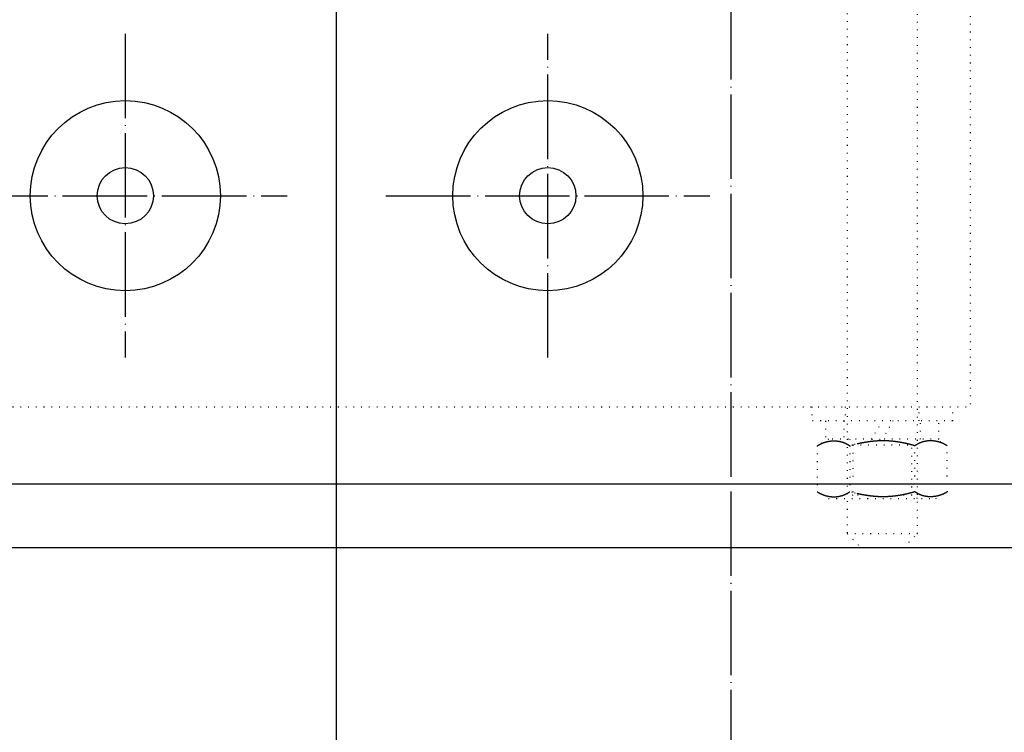
# Model space of a CAD drawing. Units: millimetres. Extents: x 0 to 37444, y 0 to 15844.
# Drawn here: x 8415 to 8555, y 13177 to 13278 of the extents above; entities that cross this region are included whole.
import ezdxf

# ---------------------------------------------------------------- set-up
doc = ezdxf.new("R2010")
doc.units = ezdxf.units.MM
for name, pattern in [('CENTER', [50.8, 31.75, -6.35, 6.35, -6.35]), ('DOT_CENTER', [14, 12, -1, 0, -1]), ('DOTTED', [1, 0, -1])]:
    doc.linetypes.add(name, pattern=pattern)
for name, color, linetype in [('2', 7, 'Continuous'), ('3', 7, 'Continuous'), ('5', 7, 'Continuous'), ('7', 7, 'Continuous')]:
    doc.layers.add(name, color=color, linetype=linetype)
doc.layers.add('CNTLINE', color=1, linetype='CENTER', lineweight=25)

msp = doc.modelspace()

# ---------------------------------------------------------------- linework, layer by layer
at = {"layer": '2', "color": 2, "linetype": 'DOTTED'}
for p, q in [((8532.648, 13401.144), (8532.648, 13205.144)), ((8542.648, 13205.144), (8542.648, 13401.144)), ((8550.148, 13383.144), (8550.148, 13223.144)), ((8370.148, 13223.144), (8550.148, 13223.144)), ((8527.648, 13223.144), (8527.648, 13221.144)), ((8532.398, 13223.144), (8532.398, 13221.144)), ((8542.898, 13221.144), (8542.898, 13223.144)), ((8547.648, 13221.144), (8547.648, 13223.144)), ((8547.648, 13221.144), (8527.648, 13221.144)), ((8529.598, 13221.144), (8529.598, 13218.544)), ((8532.198, 13221.144), (8532.198, 13218.544)), ((8537.145, 13220.273), (8537.648, 13221.144)), ((8539.149, 13221.144), (8538.652, 13220.283)), ((8543.098, 13218.544), (8543.098, 13221.144)), ((8545.698, 13218.544), (8545.698, 13221.144)), ((8536.644, 13219.405), (8537.145, 13220.273)), ((8538.652, 13220.283), (8538.151, 13219.415)), ((8530.023, 13218.544), (8528.41, 13217.613)), ((8536.147, 13218.544), (8529.598, 13218.544)), ((8529.772, 13218.197), (8529.811, 13218.206)), ((8529.811, 13218.206), (8529.85, 13218.215)), ((8529.85, 13218.215), (8529.889, 13218.224)), ((8529.889, 13218.224), (8529.929, 13218.232)), ((8529.929, 13218.232), (8529.968, 13218.24)), ((8529.968, 13218.24), (8530.008, 13218.247)), ((8530.008, 13218.247), (8530.047, 13218.255)), ((8530.047, 13218.255), (8530.087, 13218.261)), ((8530.087, 13218.261), (8530.127, 13218.268)), ((8530.127, 13218.268), (8530.166, 13218.274)), ((8530.166, 13218.274), (8530.206, 13218.279)), ((8530.206, 13218.279), (8530.246, 13218.285)), ((8530.246, 13218.285), (8530.286, 13218.29)), ((8530.286, 13218.29), (8530.326, 13218.294)), ((8530.326, 13218.294), (8530.366, 13218.299)), ((8530.366, 13218.299), (8530.406, 13218.302)), ((8530.406, 13218.302), (8530.446, 13218.306)), ((8530.446, 13218.306), (8530.486, 13218.309)), ((8530.486, 13218.309), (8530.526, 13218.312)), ((8530.526, 13218.312), (8530.566, 13218.314)), ((8530.566, 13218.314), (8530.606, 13218.316)), ((8530.606, 13218.316), (8530.646, 13218.317)), ((8530.646, 13218.317), (8530.687, 13218.319)), ((8530.687, 13218.319), (8530.727, 13218.319)), ((8530.727, 13218.319), (8530.767, 13218.32)), ((8530.767, 13218.32), (8530.807, 13218.32)), ((8530.807, 13218.32), (8530.847, 13218.319)), ((8530.847, 13218.319), (8530.888, 13218.319)), ((8530.888, 13218.319), (8530.928, 13218.317)), ((8530.928, 13218.317), (8530.968, 13218.316)), ((8530.968, 13218.316), (8531.008, 13218.314)), ((8531.008, 13218.314), (8531.048, 13218.312)), ((8531.048, 13218.312), (8531.088, 13218.309)), ((8531.088, 13218.309), (8531.128, 13218.306)), ((8531.128, 13218.306), (8531.168, 13218.302)), ((8531.168, 13218.302), (8531.208, 13218.298)), ((8531.208, 13218.298), (8531.248, 13218.294)), ((8531.248, 13218.294), (8531.288, 13218.289)), ((8531.288, 13218.289), (8531.328, 13218.284)), ((8531.328, 13218.284), (8531.368, 13218.278)), ((8531.368, 13218.278), (8531.408, 13218.272)), ((8531.408, 13218.272), (8531.448, 13218.266)), ((8531.448, 13218.266), (8531.488, 13218.259)), ((8531.488, 13218.259), (8531.527, 13218.252)), ((8531.527, 13218.252), (8531.567, 13218.244)), ((8531.567, 13218.244), (8531.606, 13218.236)), ((8531.606, 13218.236), (8531.646, 13218.228)), ((8531.646, 13218.228), (8531.685, 13218.219)), ((8531.685, 13218.219), (8531.725, 13218.21)), ((8531.725, 13218.21), (8531.764, 13218.2)), ((8531.764, 13218.2), (8531.803, 13218.19)), ((8532.991, 13218.544), (8533.46, 13217.732)), ((8535.88, 13218.199), (8535.844, 13218.194)), ((8535.917, 13218.204), (8535.88, 13218.199)), ((8535.953, 13218.208), (8535.917, 13218.204)), ((8535.989, 13218.213), (8535.953, 13218.208)), ((8536.025, 13218.217), (8535.989, 13218.213)), ((8536.061, 13218.221), (8536.025, 13218.217)), ((8536.097, 13218.226), (8536.061, 13218.221)), ((8536.134, 13218.23), (8536.097, 13218.226)), ((8536.17, 13218.234), (8536.134, 13218.23)), ((8536.147, 13218.544), (8536.644, 13219.405)), ((8536.147, 13218.544), (8537.648, 13218.544)), ((8536.206, 13218.238), (8536.17, 13218.234)), ((8536.242, 13218.242), (8536.206, 13218.238)), ((8536.278, 13218.246), (8536.242, 13218.242)), ((8536.315, 13218.249), (8536.278, 13218.246)), ((8536.351, 13218.253), (8536.315, 13218.249)), ((8536.387, 13218.257), (8536.351, 13218.253)), ((8536.423, 13218.26), (8536.387, 13218.257)), ((8536.46, 13218.263), (8536.423, 13218.26)), ((8536.496, 13218.267), (8536.46, 13218.263)), ((8536.532, 13218.27), (8536.496, 13218.267)), ((8536.568, 13218.273), (8536.532, 13218.27)), ((8536.605, 13218.276), (8536.568, 13218.273)), ((8536.641, 13218.279), (8536.605, 13218.276)), ((8536.677, 13218.282), (8536.641, 13218.279)), ((8536.714, 13218.285), (8536.677, 13218.282)), ((8536.75, 13218.287), (8536.714, 13218.285)), ((8536.786, 13218.29), (8536.75, 13218.287)), ((8536.823, 13218.292), (8536.786, 13218.29)), ((8536.859, 13218.295), (8536.823, 13218.292)), ((8536.895, 13218.297), (8536.859, 13218.295)), ((8536.931, 13218.299), (8536.895, 13218.297)), ((8536.968, 13218.301), (8536.931, 13218.299)), ((8537.004, 13218.303), (8536.968, 13218.301)), ((8537.04, 13218.305), (8537.004, 13218.303)), ((8537.077, 13218.307), (8537.04, 13218.305)), ((8537.113, 13218.309), (8537.077, 13218.307)), ((8537.15, 13218.31), (8537.113, 13218.309)), ((8537.186, 13218.312), (8537.15, 13218.31)), ((8537.222, 13218.313), (8537.186, 13218.312)), ((8537.259, 13218.315), (8537.222, 13218.313)), ((8537.295, 13218.316), (8537.259, 13218.315)), ((8537.331, 13218.317), (8537.295, 13218.316)), ((8537.368, 13218.318), (8537.331, 13218.317)), ((8537.409, 13218.319), (8537.368, 13218.318)), ((8537.45, 13218.32), (8537.409, 13218.319)), ((8537.491, 13218.321), (8537.45, 13218.32)), ((8537.532, 13218.321), (8537.491, 13218.321)), ((8537.573, 13218.322), (8537.532, 13218.321)), ((8537.614, 13218.322), (8537.573, 13218.322)), ((8537.655, 13218.323), (8537.614, 13218.322)), ((8538.151, 13219.415), (8537.648, 13218.544)), ((8545.698, 13218.544), (8537.648, 13218.544)), ((8537.696, 13218.323), (8537.655, 13218.323)), ((8537.737, 13218.323), (8537.696, 13218.323)), ((8537.778, 13218.323), (8537.737, 13218.323)), ((8537.819, 13218.323), (8537.778, 13218.323)), ((8537.86, 13218.322), (8537.819, 13218.323)), ((8537.901, 13218.322), (8537.86, 13218.322)), ((8537.943, 13218.321), (8537.901, 13218.322)), ((8537.984, 13218.321), (8537.943, 13218.321)), ((8538.025, 13218.32), (8537.984, 13218.321)), ((8538.066, 13218.319), (8538.025, 13218.32)), ((8538.107, 13218.318), (8538.066, 13218.319)), ((8538.148, 13218.317), (8538.107, 13218.318)), ((8538.189, 13218.315), (8538.148, 13218.317)), ((8538.23, 13218.314), (8538.189, 13218.315)), ((8538.271, 13218.312), (8538.23, 13218.314)), ((8538.312, 13218.311), (8538.271, 13218.312)), ((8538.353, 13218.309), (8538.312, 13218.311)), ((8538.394, 13218.307), (8538.353, 13218.309)), ((8538.435, 13218.305), (8538.394, 13218.307)), ((8538.476, 13218.303), (8538.435, 13218.305)), ((8538.517, 13218.301), (8538.476, 13218.303)), ((8538.558, 13218.298), (8538.517, 13218.301)), ((8538.599, 13218.296), (8538.558, 13218.298)), ((8538.64, 13218.293), (8538.599, 13218.296)), ((8538.681, 13218.29), (8538.64, 13218.293)), ((8538.722, 13218.288), (8538.681, 13218.29)), ((8538.763, 13218.285), (8538.722, 13218.288)), ((8538.804, 13218.281), (8538.763, 13218.285)), ((8538.845, 13218.278), (8538.804, 13218.281)), ((8538.886, 13218.275), (8538.845, 13218.278)), ((8538.927, 13218.272), (8538.886, 13218.275)), ((8538.968, 13218.268), (8538.927, 13218.272)), ((8539.009, 13218.264), (8538.968, 13218.268)), ((8539.05, 13218.261), (8539.009, 13218.264)), ((8539.091, 13218.257), (8539.05, 13218.261)), ((8539.132, 13218.253), (8539.091, 13218.257)), ((8539.173, 13218.248), (8539.132, 13218.253)), ((8539.214, 13218.244), (8539.173, 13218.248)), ((8539.255, 13218.24), (8539.214, 13218.244)), ((8539.295, 13218.235), (8539.255, 13218.24)), ((8539.336, 13218.231), (8539.295, 13218.235)), ((8539.377, 13218.226), (8539.336, 13218.231)), ((8539.418, 13218.221), (8539.377, 13218.226)), ((8539.459, 13218.216), (8539.418, 13218.221)), ((8539.5, 13218.211), (8539.459, 13218.216)), ((8539.54, 13218.206), (8539.5, 13218.211)), ((8539.581, 13218.201), (8539.54, 13218.206)), ((8539.622, 13218.196), (8539.581, 13218.201)), ((8541.836, 13217.732), (8542.305, 13218.544)), ((8543.532, 13218.2), (8543.493, 13218.19)), ((8543.571, 13218.21), (8543.532, 13218.2)), ((8543.611, 13218.219), (8543.571, 13218.21)), ((8543.65, 13218.228), (8543.611, 13218.219)), ((8543.69, 13218.236), (8543.65, 13218.228)), ((8543.729, 13218.244), (8543.69, 13218.236)), ((8543.769, 13218.252), (8543.729, 13218.244)), ((8543.808, 13218.259), (8543.769, 13218.252)), ((8543.848, 13218.266), (8543.808, 13218.259)), ((8543.888, 13218.272), (8543.848, 13218.266)), ((8543.928, 13218.278), (8543.888, 13218.272)), ((8543.968, 13218.284), (8543.928, 13218.278)), ((8544.008, 13218.289), (8543.968, 13218.284)), ((8544.048, 13218.294), (8544.008, 13218.289)), ((8544.088, 13218.298), (8544.048, 13218.294)), ((8544.128, 13218.302), (8544.088, 13218.298)), ((8544.168, 13218.306), (8544.128, 13218.302)), ((8544.208, 13218.309), (8544.168, 13218.306)), ((8544.248, 13218.312), (8544.208, 13218.309)), ((8544.288, 13218.314), (8544.248, 13218.312)), ((8544.328, 13218.316), (8544.288, 13218.314)), ((8544.368, 13218.317), (8544.328, 13218.316)), ((8544.408, 13218.319), (8544.368, 13218.317)), ((8544.449, 13218.319), (8544.408, 13218.319)), ((8544.489, 13218.32), (8544.449, 13218.319)), ((8544.529, 13218.32), (8544.489, 13218.32)), ((8544.569, 13218.319), (8544.529, 13218.32)), ((8544.609, 13218.319), (8544.569, 13218.319)), ((8544.65, 13218.317), (8544.609, 13218.319)), ((8544.69, 13218.316), (8544.65, 13218.317)), ((8544.73, 13218.314), (8544.69, 13218.316)), ((8544.77, 13218.312), (8544.73, 13218.314)), ((8544.81, 13218.309), (8544.77, 13218.312)), ((8544.85, 13218.306), (8544.81, 13218.309)), ((8544.89, 13218.302), (8544.85, 13218.306)), ((8544.93, 13218.299), (8544.89, 13218.302)), ((8544.97, 13218.294), (8544.93, 13218.299)), ((8545.01, 13218.29), (8544.97, 13218.294)), ((8545.05, 13218.285), (8545.01, 13218.29)), ((8545.09, 13218.279), (8545.05, 13218.285)), ((8545.13, 13218.274), (8545.09, 13218.279)), ((8545.169, 13218.268), (8545.13, 13218.274)), ((8545.209, 13218.261), (8545.169, 13218.268)), ((8545.249, 13218.255), (8545.209, 13218.261)), ((8545.288, 13218.247), (8545.249, 13218.255)), ((8546.886, 13217.613), (8545.273, 13218.544)), ((8545.328, 13218.24), (8545.288, 13218.247)), ((8545.367, 13218.232), (8545.328, 13218.24)), ((8545.407, 13218.224), (8545.367, 13218.232)), ((8545.446, 13218.215), (8545.407, 13218.224)), ((8545.485, 13218.206), (8545.446, 13218.215)), ((8545.524, 13218.197), (8545.485, 13218.206)), ((8528.41, 13217.613), (8528.408, 13211.078)), ((8528.41, 13217.613), (8528.444, 13217.634)), ((8528.444, 13217.634), (8528.478, 13217.656)), ((8528.478, 13217.656), (8528.512, 13217.677)), ((8528.512, 13217.677), (8528.547, 13217.697)), ((8528.547, 13217.697), (8528.582, 13217.718)), ((8528.582, 13217.718), (8528.616, 13217.738)), ((8528.616, 13217.738), (8528.651, 13217.758)), ((8528.651, 13217.758), (8528.687, 13217.777)), ((8528.687, 13217.777), (8528.722, 13217.796)), ((8528.722, 13217.796), (8528.757, 13217.815)), ((8528.757, 13217.815), (8528.793, 13217.833)), ((8528.793, 13217.833), (8528.829, 13217.852)), ((8528.829, 13217.852), (8528.865, 13217.869)), ((8528.865, 13217.869), (8528.901, 13217.887)), ((8528.901, 13217.887), (8528.938, 13217.904)), ((8528.938, 13217.904), (8528.974, 13217.921)), ((8528.974, 13217.921), (8529.011, 13217.937)), ((8529.011, 13217.937), (8529.048, 13217.954)), ((8529.048, 13217.954), (8529.085, 13217.97)), ((8529.085, 13217.97), (8529.122, 13217.985)), ((8529.122, 13217.985), (8529.159, 13218)), ((8529.159, 13218), (8529.196, 13218.015)), ((8529.196, 13218.015), (8529.234, 13218.03)), ((8529.234, 13218.03), (8529.272, 13218.044)), ((8529.272, 13218.044), (8529.309, 13218.058)), ((8529.309, 13218.058), (8529.347, 13218.071)), ((8529.347, 13218.071), (8529.385, 13218.084)), ((8529.385, 13218.084), (8529.423, 13218.097)), ((8529.423, 13218.097), (8529.462, 13218.11)), ((8529.462, 13218.11), (8529.5, 13218.122)), ((8529.5, 13218.122), (8529.539, 13218.134)), ((8529.539, 13218.134), (8529.577, 13218.145)), ((8529.577, 13218.145), (8529.616, 13218.156)), ((8529.616, 13218.156), (8529.655, 13218.167)), ((8529.655, 13218.167), (8529.694, 13218.177)), ((8529.694, 13218.177), (8529.733, 13218.187)), ((8529.733, 13218.187), (8529.772, 13218.197)), ((8531.803, 13218.19), (8531.842, 13218.18)), ((8531.842, 13218.18), (8531.881, 13218.169)), ((8531.881, 13218.169), (8531.92, 13218.157)), ((8531.92, 13218.157), (8531.959, 13218.145)), ((8531.959, 13218.145), (8531.998, 13218.133)), ((8531.998, 13218.133), (8532.036, 13218.121)), ((8532.036, 13218.121), (8532.075, 13218.107)), ((8532.075, 13218.107), (8532.113, 13218.094)), ((8532.113, 13218.094), (8532.151, 13218.08)), ((8532.151, 13218.08), (8532.19, 13218.066)), ((8532.19, 13218.066), (8532.228, 13218.051)), ((8532.228, 13218.051), (8532.266, 13218.036)), ((8532.266, 13218.036), (8532.303, 13218.02)), ((8532.303, 13218.02), (8532.341, 13218.004)), ((8532.341, 13218.004), (8532.379, 13217.987)), ((8532.379, 13217.987), (8532.416, 13217.97)), ((8532.416, 13217.97), (8532.454, 13217.953)), ((8532.454, 13217.953), (8532.491, 13217.935)), ((8532.491, 13217.935), (8532.528, 13217.917)), ((8532.528, 13217.917), (8532.565, 13217.898)), ((8532.565, 13217.898), (8532.601, 13217.879)), ((8532.601, 13217.879), (8532.638, 13217.859)), ((8532.638, 13217.859), (8532.674, 13217.839)), ((8532.674, 13217.839), (8532.711, 13217.818)), ((8532.711, 13217.818), (8532.747, 13217.797)), ((8532.747, 13217.797), (8532.783, 13217.776)), ((8532.783, 13217.776), (8532.818, 13217.754)), ((8532.818, 13217.754), (8532.854, 13217.731)), ((8532.854, 13217.731), (8532.889, 13217.709)), ((8532.889, 13217.709), (8532.925, 13217.685)), ((8532.925, 13217.685), (8532.96, 13217.662)), ((8532.96, 13217.662), (8532.995, 13217.637)), ((8532.995, 13217.637), (8533.029, 13217.613)), ((8533.415, 13217.714), (8533.029, 13217.613)), ((8533.029, 13217.613), (8533.029, 13211.075)), ((8533.804, 13217.81), (8533.415, 13217.714)), ((8533.46, 13217.732), (8533.46, 13210.613)), ((8533.46, 13217.732), (8541.836, 13217.732)), ((8534.194, 13217.9), (8533.804, 13217.81)), ((8534.23, 13217.908), (8534.194, 13217.9)), ((8534.265, 13217.916), (8534.23, 13217.908)), ((8534.301, 13217.924), (8534.265, 13217.916)), ((8534.337, 13217.931), (8534.301, 13217.924)), ((8534.372, 13217.939), (8534.337, 13217.931)), ((8534.408, 13217.946), (8534.372, 13217.939)), ((8534.444, 13217.954), (8534.408, 13217.946)), ((8534.479, 13217.961), (8534.444, 13217.954)), ((8534.515, 13217.969), (8534.479, 13217.961)), ((8534.551, 13217.976), (8534.515, 13217.969)), ((8534.586, 13217.983), (8534.551, 13217.976)), ((8534.622, 13217.99), (8534.586, 13217.983)), ((8534.658, 13217.998), (8534.622, 13217.99)), ((8534.694, 13218.005), (8534.658, 13217.998)), ((8534.729, 13218.012), (8534.694, 13218.005)), ((8534.765, 13218.019), (8534.729, 13218.012)), ((8534.801, 13218.025), (8534.765, 13218.019)), ((8534.837, 13218.032), (8534.801, 13218.025)), ((8534.873, 13218.039), (8534.837, 13218.032)), ((8534.909, 13218.046), (8534.873, 13218.039)), ((8534.944, 13218.052), (8534.909, 13218.046)), ((8534.98, 13218.059), (8534.944, 13218.052)), ((8535.016, 13218.065), (8534.98, 13218.059)), ((8535.052, 13218.072), (8535.016, 13218.065)), ((8535.088, 13218.078), (8535.052, 13218.072)), ((8535.124, 13218.084), (8535.088, 13218.078)), ((8535.16, 13218.09), (8535.124, 13218.084)), ((8535.196, 13218.097), (8535.16, 13218.09)), ((8535.232, 13218.103), (8535.196, 13218.097)), ((8535.268, 13218.109), (8535.232, 13218.103)), ((8535.304, 13218.115), (8535.268, 13218.109)), ((8535.34, 13218.12), (8535.304, 13218.115)), ((8535.376, 13218.126), (8535.34, 13218.12)), ((8535.412, 13218.132), (8535.376, 13218.126)), ((8535.448, 13218.138), (8535.412, 13218.132)), ((8535.484, 13218.143), (8535.448, 13218.138)), ((8535.52, 13218.149), (8535.484, 13218.143)), ((8535.556, 13218.154), (8535.52, 13218.149)), ((8535.592, 13218.159), (8535.556, 13218.154)), ((8535.628, 13218.165), (8535.592, 13218.159)), ((8535.664, 13218.17), (8535.628, 13218.165)), ((8535.7, 13218.175), (8535.664, 13218.17)), ((8535.736, 13218.18), (8535.7, 13218.175)), ((8535.772, 13218.185), (8535.736, 13218.18)), ((8535.808, 13218.19), (8535.772, 13218.185)), ((8535.844, 13218.194), (8535.808, 13218.19)), ((8539.663, 13218.19), (8539.622, 13218.196)), ((8539.703, 13218.185), (8539.663, 13218.19)), ((8539.744, 13218.179), (8539.703, 13218.185)), ((8539.785, 13218.173), (8539.744, 13218.179)), ((8539.826, 13218.167), (8539.785, 13218.173)), ((8539.866, 13218.161), (8539.826, 13218.167)), ((8539.907, 13218.155), (8539.866, 13218.161)), ((8539.948, 13218.149), (8539.907, 13218.155)), ((8539.988, 13218.143), (8539.948, 13218.149)), ((8540.029, 13218.136), (8539.988, 13218.143)), ((8540.07, 13218.13), (8540.029, 13218.136)), ((8540.11, 13218.123), (8540.07, 13218.13)), ((8540.151, 13218.116), (8540.11, 13218.123)), ((8540.191, 13218.109), (8540.151, 13218.116)), ((8540.232, 13218.102), (8540.191, 13218.109)), ((8540.272, 13218.095), (8540.232, 13218.102)), ((8540.313, 13218.088), (8540.272, 13218.095)), ((8540.353, 13218.081), (8540.313, 13218.088)), ((8540.394, 13218.073), (8540.353, 13218.081)), ((8540.434, 13218.066), (8540.394, 13218.073)), ((8540.475, 13218.058), (8540.434, 13218.066)), ((8540.515, 13218.05), (8540.475, 13218.058)), ((8540.555, 13218.043), (8540.515, 13218.05)), ((8540.596, 13218.035), (8540.555, 13218.043)), ((8540.636, 13218.027), (8540.596, 13218.035)), ((8540.676, 13218.019), (8540.636, 13218.027)), ((8540.717, 13218.01), (8540.676, 13218.019)), ((8540.757, 13218.002), (8540.717, 13218.01)), ((8540.797, 13217.994), (8540.757, 13218.002)), ((8540.837, 13217.985), (8540.797, 13217.994)), ((8540.878, 13217.976), (8540.837, 13217.985)), ((8540.918, 13217.968), (8540.878, 13217.976)), ((8540.958, 13217.959), (8540.918, 13217.968)), ((8540.998, 13217.95), (8540.958, 13217.959)), ((8541.038, 13217.941), (8540.998, 13217.95)), ((8541.078, 13217.932), (8541.038, 13217.941)), ((8541.118, 13217.922), (8541.078, 13217.932)), ((8541.158, 13217.913), (8541.118, 13217.922)), ((8541.198, 13217.904), (8541.158, 13217.913)), ((8541.238, 13217.894), (8541.198, 13217.904)), ((8541.278, 13217.885), (8541.238, 13217.894)), ((8541.318, 13217.875), (8541.278, 13217.885)), ((8541.358, 13217.865), (8541.318, 13217.875)), ((8541.398, 13217.855), (8541.358, 13217.865)), ((8541.438, 13217.845), (8541.398, 13217.855)), ((8541.477, 13217.835), (8541.438, 13217.845)), ((8541.517, 13217.825), (8541.477, 13217.835)), ((8541.557, 13217.814), (8541.517, 13217.825)), ((8541.597, 13217.804), (8541.557, 13217.814)), ((8541.636, 13217.793), (8541.597, 13217.804)), ((8541.676, 13217.783), (8541.636, 13217.793)), ((8541.716, 13217.772), (8541.676, 13217.783)), ((8541.755, 13217.761), (8541.716, 13217.772)), ((8541.795, 13217.751), (8541.755, 13217.761)), ((8541.834, 13217.74), (8541.795, 13217.751)), ((8541.874, 13217.728), (8541.834, 13217.74)), ((8541.836, 13210.613), (8541.836, 13217.732)), ((8541.913, 13217.717), (8541.874, 13217.728)), ((8541.953, 13217.706), (8541.913, 13217.717)), ((8541.992, 13217.695), (8541.953, 13217.706)), ((8542.031, 13217.683), (8541.992, 13217.695)), ((8542.071, 13217.672), (8542.031, 13217.683)), ((8542.11, 13217.66), (8542.071, 13217.672)), ((8542.149, 13217.648), (8542.11, 13217.66)), ((8542.188, 13217.637), (8542.149, 13217.648)), ((8542.228, 13217.625), (8542.188, 13217.637)), ((8542.267, 13217.613), (8542.228, 13217.625)), ((8542.301, 13217.637), (8542.267, 13217.613)), ((8542.267, 13211.075), (8542.267, 13217.613)), ((8542.336, 13217.662), (8542.301, 13217.637)), ((8542.371, 13217.685), (8542.336, 13217.662)), ((8542.407, 13217.709), (8542.371, 13217.685)), ((8542.442, 13217.731), (8542.407, 13217.709)), ((8542.478, 13217.754), (8542.442, 13217.731)), ((8542.513, 13217.776), (8542.478, 13217.754)), ((8542.549, 13217.797), (8542.513, 13217.776)), ((8542.585, 13217.818), (8542.549, 13217.797)), ((8542.622, 13217.839), (8542.585, 13217.818)), ((8542.658, 13217.859), (8542.622, 13217.839)), ((8542.695, 13217.879), (8542.658, 13217.859)), ((8542.731, 13217.898), (8542.695, 13217.879)), ((8542.768, 13217.917), (8542.731, 13217.898)), ((8542.805, 13217.935), (8542.768, 13217.917)), ((8542.843, 13217.953), (8542.805, 13217.935)), ((8542.88, 13217.97), (8542.843, 13217.953)), ((8542.917, 13217.987), (8542.88, 13217.97)), ((8542.955, 13218.004), (8542.917, 13217.987)), ((8542.993, 13218.02), (8542.955, 13218.004)), ((8543.03, 13218.036), (8542.993, 13218.02)), ((8543.068, 13218.051), (8543.03, 13218.036)), ((8543.106, 13218.066), (8543.068, 13218.051)), ((8543.145, 13218.08), (8543.106, 13218.066)), ((8543.183, 13218.094), (8543.145, 13218.08)), ((8543.221, 13218.107), (8543.183, 13218.094)), ((8543.26, 13218.121), (8543.221, 13218.107)), ((8543.298, 13218.133), (8543.26, 13218.121)), ((8543.337, 13218.145), (8543.298, 13218.133)), ((8543.376, 13218.157), (8543.337, 13218.145)), ((8543.415, 13218.169), (8543.376, 13218.157)), ((8543.454, 13218.18), (8543.415, 13218.169)), ((8543.493, 13218.19), (8543.454, 13218.18)), ((8545.564, 13218.187), (8545.524, 13218.197)), ((8545.602, 13218.177), (8545.564, 13218.187)), ((8545.641, 13218.167), (8545.602, 13218.177)), ((8545.68, 13218.156), (8545.641, 13218.167)), ((8545.719, 13218.145), (8545.68, 13218.156)), ((8545.757, 13218.134), (8545.719, 13218.145)), ((8545.796, 13218.122), (8545.757, 13218.134)), ((8545.834, 13218.11), (8545.796, 13218.122)), ((8545.873, 13218.097), (8545.834, 13218.11)), ((8545.911, 13218.084), (8545.873, 13218.097)), ((8545.949, 13218.071), (8545.911, 13218.084)), ((8545.987, 13218.058), (8545.949, 13218.071)), ((8546.024, 13218.044), (8545.987, 13218.058)), ((8546.062, 13218.03), (8546.024, 13218.044)), ((8546.1, 13218.015), (8546.062, 13218.03)), ((8546.137, 13218), (8546.1, 13218.015)), ((8546.174, 13217.985), (8546.137, 13218)), ((8546.211, 13217.97), (8546.174, 13217.985)), ((8546.248, 13217.954), (8546.211, 13217.97)), ((8546.285, 13217.937), (8546.248, 13217.954)), ((8546.322, 13217.921), (8546.285, 13217.937)), ((8546.358, 13217.904), (8546.322, 13217.921)), ((8546.395, 13217.887), (8546.358, 13217.904)), ((8546.431, 13217.869), (8546.395, 13217.887)), ((8546.467, 13217.852), (8546.431, 13217.869)), ((8546.503, 13217.833), (8546.467, 13217.852)), ((8546.539, 13217.815), (8546.503, 13217.833)), ((8546.574, 13217.796), (8546.539, 13217.815)), ((8546.61, 13217.777), (8546.574, 13217.796)), ((8546.645, 13217.758), (8546.61, 13217.777)), ((8546.68, 13217.738), (8546.645, 13217.758)), ((8546.715, 13217.718), (8546.68, 13217.738)), ((8546.749, 13217.697), (8546.715, 13217.718)), ((8546.784, 13217.677), (8546.749, 13217.697)), ((8546.818, 13217.656), (8546.784, 13217.677)), ((8546.852, 13217.634), (8546.818, 13217.656)), ((8546.886, 13217.613), (8546.852, 13217.634)), ((8546.888, 13211.078), (8546.886, 13217.613)), ((8528.41, 13211.083), (8528.444, 13211.062)), ((8528.444, 13211.062), (8528.478, 13211.04)), ((8528.478, 13211.04), (8528.512, 13211.019)), ((8528.512, 13211.019), (8528.547, 13210.999)), ((8528.547, 13210.999), (8528.582, 13210.978)), ((8528.582, 13210.978), (8528.616, 13210.958)), ((8528.616, 13210.958), (8528.651, 13210.938)), ((8528.651, 13210.938), (8528.687, 13210.919)), ((8528.687, 13210.919), (8528.722, 13210.9)), ((8528.722, 13210.9), (8528.757, 13210.881)), ((8528.757, 13210.881), (8528.793, 13210.863)), ((8528.793, 13210.863), (8528.829, 13210.844)), ((8528.829, 13210.844), (8528.865, 13210.827)), ((8528.865, 13210.827), (8528.901, 13210.809)), ((8528.901, 13210.809), (8528.938, 13210.792)), ((8528.938, 13210.792), (8528.974, 13210.775)), ((8528.974, 13210.775), (8529.011, 13210.759)), ((8529.011, 13210.759), (8529.048, 13210.742)), ((8529.048, 13210.742), (8529.085, 13210.727)), ((8529.085, 13210.727), (8529.122, 13210.711)), ((8529.122, 13210.711), (8529.159, 13210.696)), ((8529.159, 13210.696), (8529.196, 13210.681)), ((8529.196, 13210.681), (8529.234, 13210.666)), ((8529.234, 13210.666), (8529.272, 13210.652)), ((8529.272, 13210.652), (8529.309, 13210.638)), ((8529.309, 13210.638), (8529.347, 13210.625)), ((8529.347, 13210.625), (8529.385, 13210.612)), ((8529.385, 13210.612), (8529.423, 13210.599)), ((8529.423, 13210.599), (8529.462, 13210.586)), ((8529.462, 13210.586), (8529.5, 13210.574)), ((8529.5, 13210.574), (8529.539, 13210.563)), ((8529.539, 13210.563), (8529.577, 13210.551)), ((8529.577, 13210.551), (8529.616, 13210.54)), ((8529.616, 13210.54), (8529.655, 13210.529)), ((8529.655, 13210.529), (8529.694, 13210.519)), ((8529.694, 13210.519), (8529.733, 13210.509)), ((8529.733, 13210.509), (8529.772, 13210.499)), ((8529.772, 13210.499), (8529.811, 13210.49)), ((8529.811, 13210.49), (8529.85, 13210.481)), ((8529.85, 13210.481), (8529.889, 13210.472)), ((8529.889, 13210.472), (8529.929, 13210.464)), ((8529.929, 13210.464), (8529.968, 13210.456)), ((8529.968, 13210.456), (8530.008, 13210.449)), ((8530.008, 13210.449), (8530.047, 13210.442)), ((8530.023, 13210.144), (8545.273, 13210.144)), ((8530.047, 13210.442), (8530.087, 13210.435)), ((8530.087, 13210.435), (8530.127, 13210.428)), ((8530.127, 13210.428), (8530.166, 13210.422)), ((8530.166, 13210.422), (8530.206, 13210.417)), ((8530.206, 13210.417), (8530.246, 13210.411)), ((8530.246, 13210.411), (8530.286, 13210.406)), ((8530.286, 13210.406), (8530.326, 13210.402)), ((8530.326, 13210.402), (8530.366, 13210.398)), ((8530.366, 13210.398), (8530.406, 13210.394)), ((8530.406, 13210.394), (8530.446, 13210.39)), ((8530.446, 13210.39), (8530.486, 13210.387)), ((8530.486, 13210.387), (8530.526, 13210.384)), ((8530.526, 13210.384), (8530.566, 13210.382)), ((8530.566, 13210.382), (8530.606, 13210.38)), ((8530.606, 13210.38), (8530.646, 13210.379)), ((8530.646, 13210.379), (8530.687, 13210.378)), ((8530.687, 13210.378), (8530.727, 13210.377)), ((8530.727, 13210.377), (8530.767, 13210.376)), ((8530.767, 13210.376), (8530.807, 13210.376)), ((8530.807, 13210.376), (8530.847, 13210.377)), ((8530.847, 13210.377), (8530.888, 13210.378)), ((8530.888, 13210.378), (8530.928, 13210.379)), ((8530.928, 13210.379), (8530.968, 13210.38)), ((8530.968, 13210.38), (8531.008, 13210.382)), ((8531.008, 13210.382), (8531.048, 13210.385)), ((8531.048, 13210.385), (8531.088, 13210.387)), ((8531.088, 13210.387), (8531.128, 13210.39)), ((8531.128, 13210.39), (8531.168, 13210.394)), ((8531.168, 13210.394), (8531.208, 13210.398)), ((8531.208, 13210.398), (8531.248, 13210.402)), ((8531.248, 13210.402), (8531.288, 13210.407)), ((8531.288, 13210.407), (8531.328, 13210.412)), ((8531.328, 13210.412), (8531.368, 13210.418)), ((8531.368, 13210.418), (8531.408, 13210.424)), ((8531.408, 13210.424), (8531.448, 13210.43)), ((8531.448, 13210.43), (8531.488, 13210.437)), ((8531.488, 13210.437), (8531.527, 13210.444)), ((8531.527, 13210.444), (8531.567, 13210.452)), ((8531.567, 13210.452), (8531.606, 13210.46)), ((8531.606, 13210.46), (8531.646, 13210.468)), ((8531.646, 13210.468), (8531.685, 13210.477)), ((8531.685, 13210.477), (8531.725, 13210.486)), ((8531.725, 13210.486), (8531.764, 13210.496)), ((8531.764, 13210.496), (8531.803, 13210.506)), ((8531.803, 13210.506), (8531.842, 13210.517)), ((8531.842, 13210.517), (8531.881, 13210.528)), ((8531.881, 13210.528), (8531.92, 13210.539)), ((8531.92, 13210.539), (8531.959, 13210.551)), ((8531.959, 13210.551), (8531.998, 13210.563)), ((8531.998, 13210.563), (8532.036, 13210.576)), ((8532.036, 13210.576), (8532.075, 13210.589)), ((8532.075, 13210.589), (8532.113, 13210.602)), ((8532.113, 13210.602), (8532.151, 13210.616)), ((8532.151, 13210.616), (8532.19, 13210.63)), ((8532.19, 13210.63), (8532.228, 13210.645)), ((8532.228, 13210.645), (8532.266, 13210.661)), ((8532.266, 13210.661), (8532.303, 13210.676)), ((8532.303, 13210.676), (8532.341, 13210.692)), ((8532.341, 13210.692), (8532.379, 13210.709)), ((8532.379, 13210.709), (8532.416, 13210.726)), ((8532.416, 13210.726), (8532.454, 13210.743)), ((8532.454, 13210.743), (8532.491, 13210.761)), ((8532.491, 13210.761), (8532.528, 13210.779)), ((8532.528, 13210.779), (8532.565, 13210.798)), ((8532.565, 13210.798), (8532.601, 13210.817)), ((8532.601, 13210.817), (8532.638, 13210.837)), ((8532.638, 13210.837), (8532.674, 13210.857)), ((8533.46, 13210.613), (8532.648, 13210.144)), ((8532.674, 13210.857), (8532.711, 13210.878)), ((8532.711, 13210.878), (8532.747, 13210.899)), ((8532.747, 13210.899), (8532.783, 13210.92)), ((8532.783, 13210.92), (8532.818, 13210.942)), ((8532.818, 13210.942), (8532.854, 13210.965)), ((8532.854, 13210.965), (8532.889, 13210.987)), ((8532.889, 13210.987), (8532.925, 13211.011)), ((8532.925, 13211.011), (8532.96, 13211.034)), ((8532.96, 13211.034), (8532.995, 13211.059)), ((8532.995, 13211.059), (8533.029, 13211.083)), ((8533.415, 13210.982), (8533.029, 13211.083)), ((8533.804, 13210.886), (8533.415, 13210.982)), ((8535.348, 13210.613), (8533.46, 13210.613)), ((8534.194, 13210.796), (8533.804, 13210.886)), ((8534.23, 13210.788), (8534.194, 13210.796)), ((8534.265, 13210.78), (8534.23, 13210.788)), ((8534.301, 13210.773), (8534.265, 13210.78)), ((8534.337, 13210.765), (8534.301, 13210.773)), ((8534.372, 13210.757), (8534.337, 13210.765)), ((8534.408, 13210.75), (8534.372, 13210.757)), ((8534.444, 13210.742), (8534.408, 13210.75)), ((8534.479, 13210.735), (8534.444, 13210.742)), ((8534.515, 13210.727), (8534.479, 13210.735)), ((8534.551, 13210.72), (8534.515, 13210.727)), ((8534.586, 13210.713), (8534.551, 13210.72)), ((8534.622, 13210.706), (8534.586, 13210.713)), ((8534.658, 13210.699), (8534.622, 13210.706)), ((8534.694, 13210.691), (8534.658, 13210.699)), ((8534.729, 13210.684), (8534.694, 13210.691)), ((8534.765, 13210.678), (8534.729, 13210.684)), ((8534.801, 13210.671), (8534.765, 13210.678)), ((8534.837, 13210.664), (8534.801, 13210.671)), ((8534.873, 13210.657), (8534.837, 13210.664)), ((8534.909, 13210.65), (8534.873, 13210.657)), ((8534.944, 13210.644), (8534.909, 13210.65)), ((8534.98, 13210.637), (8534.944, 13210.644)), ((8535.016, 13210.631), (8534.98, 13210.637)), ((8535.052, 13210.624), (8535.016, 13210.631)), ((8535.088, 13210.618), (8535.052, 13210.624)), ((8535.124, 13210.612), (8535.088, 13210.618)), ((8535.16, 13210.606), (8535.124, 13210.612)), ((8535.196, 13210.599), (8535.16, 13210.606)), ((8535.232, 13210.593), (8535.196, 13210.599)), ((8535.268, 13210.587), (8535.232, 13210.593)), ((8535.304, 13210.581), (8535.268, 13210.587)), ((8535.34, 13210.576), (8535.304, 13210.581)), ((8535.376, 13210.57), (8535.34, 13210.576)), ((8535.412, 13210.564), (8535.376, 13210.57)), ((8535.448, 13210.559), (8535.412, 13210.564)), ((8535.484, 13210.553), (8535.448, 13210.559)), ((8535.52, 13210.548), (8535.484, 13210.553)), ((8535.556, 13210.542), (8535.52, 13210.548)), ((8535.592, 13210.537), (8535.556, 13210.542)), ((8535.628, 13210.532), (8535.592, 13210.537)), ((8535.664, 13210.526), (8535.628, 13210.532)), ((8535.7, 13210.521), (8535.664, 13210.526)), ((8535.736, 13210.516), (8535.7, 13210.521)), ((8535.772, 13210.511), (8535.736, 13210.516)), ((8535.808, 13210.506), (8535.772, 13210.511)), ((8535.844, 13210.502), (8535.808, 13210.506)), ((8535.88, 13210.497), (8535.844, 13210.502)), ((8535.917, 13210.492), (8535.88, 13210.497)), ((8535.953, 13210.488), (8535.917, 13210.492)), ((8535.989, 13210.483), (8535.953, 13210.488)), ((8536.025, 13210.479), (8535.989, 13210.483)), ((8536.061, 13210.475), (8536.025, 13210.479)), ((8536.097, 13210.47), (8536.061, 13210.475)), ((8536.134, 13210.466), (8536.097, 13210.47)), ((8536.17, 13210.462), (8536.134, 13210.466)), ((8536.206, 13210.458), (8536.17, 13210.462)), ((8536.242, 13210.454), (8536.206, 13210.458)), ((8536.278, 13210.45), (8536.242, 13210.454)), ((8536.315, 13210.447), (8536.278, 13210.45)), ((8536.351, 13210.443), (8536.315, 13210.447)), ((8536.387, 13210.44), (8536.351, 13210.443)), ((8536.423, 13210.436), (8536.387, 13210.44)), ((8536.46, 13210.433), (8536.423, 13210.436)), ((8536.496, 13210.429), (8536.46, 13210.433)), ((8536.532, 13210.426), (8536.496, 13210.429)), ((8536.568, 13210.423), (8536.532, 13210.426)), ((8536.605, 13210.42), (8536.568, 13210.423)), ((8536.641, 13210.417), (8536.605, 13210.42)), ((8536.677, 13210.414), (8536.641, 13210.417)), ((8536.714, 13210.412), (8536.677, 13210.414)), ((8536.75, 13210.409), (8536.714, 13210.412)), ((8536.786, 13210.406), (8536.75, 13210.409)), ((8536.823, 13210.404), (8536.786, 13210.406)), ((8536.859, 13210.401), (8536.823, 13210.404)), ((8536.895, 13210.399), (8536.859, 13210.401)), ((8536.931, 13210.397), (8536.895, 13210.399)), ((8536.968, 13210.395), (8536.931, 13210.397)), ((8537.004, 13210.393), (8536.968, 13210.395)), ((8537.04, 13210.391), (8537.004, 13210.393)), ((8537.077, 13210.389), (8537.04, 13210.391)), ((8537.113, 13210.387), (8537.077, 13210.389)), ((8537.15, 13210.386), (8537.113, 13210.387)), ((8537.186, 13210.384), (8537.15, 13210.386)), ((8537.222, 13210.383), (8537.186, 13210.384)), ((8537.259, 13210.381), (8537.222, 13210.383)), ((8537.295, 13210.38), (8537.259, 13210.381)), ((8537.331, 13210.379), (8537.295, 13210.38)), ((8537.368, 13210.378), (8537.331, 13210.379)), ((8537.409, 13210.377), (8537.368, 13210.378)), ((8537.45, 13210.376), (8537.409, 13210.377)), ((8537.491, 13210.375), (8537.45, 13210.376)), ((8537.532, 13210.375), (8537.491, 13210.375)), ((8537.573, 13210.374), (8537.532, 13210.375)), ((8537.614, 13210.374), (8537.573, 13210.374)), ((8537.655, 13210.373), (8537.614, 13210.374)), ((8537.696, 13210.373), (8537.655, 13210.373)), ((8537.737, 13210.373), (8537.696, 13210.373)), ((8537.778, 13210.373), (8537.737, 13210.373)), ((8537.819, 13210.373), (8537.778, 13210.373)), ((8537.86, 13210.374), (8537.819, 13210.373)), ((8537.901, 13210.374), (8537.86, 13210.374)), ((8537.943, 13210.375), (8537.901, 13210.374)), ((8537.984, 13210.375), (8537.943, 13210.375)), ((8538.025, 13210.376), (8537.984, 13210.375)), ((8538.066, 13210.377), (8538.025, 13210.376)), ((8538.107, 13210.378), (8538.066, 13210.377)), ((8538.148, 13210.379), (8538.107, 13210.378)), ((8538.189, 13210.381), (8538.148, 13210.379)), ((8538.23, 13210.382), (8538.189, 13210.381)), ((8538.271, 13210.384), (8538.23, 13210.382)), ((8538.312, 13210.385), (8538.271, 13210.384)), ((8538.353, 13210.387), (8538.312, 13210.385)), ((8538.394, 13210.389), (8538.353, 13210.387)), ((8538.435, 13210.391), (8538.394, 13210.389)), ((8538.476, 13210.393), (8538.435, 13210.391)), ((8538.517, 13210.395), (8538.476, 13210.393)), ((8538.558, 13210.398), (8538.517, 13210.395)), ((8538.599, 13210.4), (8538.558, 13210.398)), ((8538.64, 13210.403), (8538.599, 13210.4)), ((8538.681, 13210.406), (8538.64, 13210.403)), ((8538.722, 13210.409), (8538.681, 13210.406)), ((8538.763, 13210.412), (8538.722, 13210.409)), ((8538.804, 13210.415), (8538.763, 13210.412)), ((8538.845, 13210.418), (8538.804, 13210.415)), ((8538.886, 13210.421), (8538.845, 13210.418)), ((8538.927, 13210.425), (8538.886, 13210.421)), ((8538.968, 13210.428), (8538.927, 13210.425)), ((8539.009, 13210.432), (8538.968, 13210.428)), ((8539.05, 13210.436), (8539.009, 13210.432)), ((8539.091, 13210.439), (8539.05, 13210.436)), ((8539.132, 13210.443), (8539.091, 13210.439)), ((8539.173, 13210.448), (8539.132, 13210.443)), ((8539.214, 13210.452), (8539.173, 13210.448)), ((8539.255, 13210.456), (8539.214, 13210.452)), ((8539.295, 13210.461), (8539.255, 13210.456)), ((8539.336, 13210.465), (8539.295, 13210.461)), ((8539.377, 13210.47), (8539.336, 13210.465)), ((8539.418, 13210.475), (8539.377, 13210.47)), ((8539.459, 13210.48), (8539.418, 13210.475)), ((8539.5, 13210.485), (8539.459, 13210.48)), ((8539.54, 13210.49), (8539.5, 13210.485)), ((8539.581, 13210.495), (8539.54, 13210.49)), ((8539.622, 13210.5), (8539.581, 13210.495)), ((8539.663, 13210.506), (8539.622, 13210.5)), ((8539.703, 13210.511), (8539.663, 13210.506)), ((8539.744, 13210.517), (8539.703, 13210.511)), ((8539.785, 13210.523), (8539.744, 13210.517)), ((8539.826, 13210.529), (8539.785, 13210.523)), ((8539.866, 13210.535), (8539.826, 13210.529)), ((8539.907, 13210.541), (8539.866, 13210.535)), ((8539.948, 13210.547), (8539.907, 13210.541)), ((8539.988, 13210.554), (8539.948, 13210.547)), ((8540.029, 13210.56), (8539.988, 13210.554)), ((8540.07, 13210.567), (8540.029, 13210.56)), ((8540.11, 13210.573), (8540.07, 13210.567)), ((8540.151, 13210.58), (8540.11, 13210.573)), ((8541.836, 13210.613), (8540.127, 13210.613)), ((8540.191, 13210.587), (8540.151, 13210.58)), ((8540.232, 13210.594), (8540.191, 13210.587)), ((8540.272, 13210.601), (8540.232, 13210.594)), ((8540.313, 13210.608), (8540.272, 13210.601)), ((8540.353, 13210.615), (8540.313, 13210.608)), ((8540.394, 13210.623), (8540.353, 13210.615)), ((8540.434, 13210.63), (8540.394, 13210.623)), ((8540.475, 13210.638), (8540.434, 13210.63)), ((8540.515, 13210.646), (8540.475, 13210.638)), ((8540.555, 13210.653), (8540.515, 13210.646)), ((8540.596, 13210.661), (8540.555, 13210.653)), ((8540.636, 13210.669), (8540.596, 13210.661)), ((8540.676, 13210.677), (8540.636, 13210.669)), ((8540.717, 13210.686), (8540.676, 13210.677)), ((8540.757, 13210.694), (8540.717, 13210.686)), ((8540.797, 13210.702), (8540.757, 13210.694)), ((8540.837, 13210.711), (8540.797, 13210.702)), ((8540.878, 13210.72), (8540.837, 13210.711)), ((8540.918, 13210.728), (8540.878, 13210.72)), ((8540.958, 13210.737), (8540.918, 13210.728)), ((8540.998, 13210.746), (8540.958, 13210.737)), ((8541.038, 13210.755), (8540.998, 13210.746)), ((8541.078, 13210.764), (8541.038, 13210.755)), ((8541.118, 13210.774), (8541.078, 13210.764)), ((8541.158, 13210.783), (8541.118, 13210.774)), ((8541.198, 13210.792), (8541.158, 13210.783)), ((8541.238, 13210.802), (8541.198, 13210.792)), ((8541.278, 13210.812), (8541.238, 13210.802)), ((8541.318, 13210.821), (8541.278, 13210.812)), ((8541.358, 13210.831), (8541.318, 13210.821)), ((8541.398, 13210.841), (8541.358, 13210.831)), ((8541.438, 13210.851), (8541.398, 13210.841)), ((8541.477, 13210.861), (8541.438, 13210.851)), ((8541.517, 13210.871), (8541.477, 13210.861)), ((8541.557, 13210.882), (8541.517, 13210.871)), ((8541.597, 13210.892), (8541.557, 13210.882)), ((8541.636, 13210.903), (8541.597, 13210.892)), ((8541.676, 13210.913), (8541.636, 13210.903)), ((8541.716, 13210.924), (8541.676, 13210.913)), ((8541.755, 13210.935), (8541.716, 13210.924)), ((8541.795, 13210.946), (8541.755, 13210.935)), ((8541.834, 13210.957), (8541.795, 13210.946)), ((8541.874, 13210.968), (8541.834, 13210.957)), ((8542.648, 13210.144), (8541.836, 13210.613)), ((8541.913, 13210.979), (8541.874, 13210.968)), ((8541.953, 13210.99), (8541.913, 13210.979)), ((8541.992, 13211.001), (8541.953, 13210.99)), ((8542.031, 13211.013), (8541.992, 13211.001)), ((8542.071, 13211.024), (8542.031, 13211.013)), ((8542.11, 13211.036), (8542.071, 13211.024)), ((8542.149, 13211.048), (8542.11, 13211.036)), ((8542.188, 13211.059), (8542.149, 13211.048)), ((8542.228, 13211.071), (8542.188, 13211.059)), ((8542.267, 13211.083), (8542.228, 13211.071)), ((8542.301, 13211.059), (8542.267, 13211.083)), ((8542.336, 13211.034), (8542.301, 13211.059)), ((8542.371, 13211.011), (8542.336, 13211.034)), ((8542.407, 13210.987), (8542.371, 13211.011)), ((8542.442, 13210.965), (8542.407, 13210.987)), ((8542.478, 13210.942), (8542.442, 13210.965)), ((8542.513, 13210.92), (8542.478, 13210.942)), ((8542.549, 13210.899), (8542.513, 13210.92)), ((8542.585, 13210.878), (8542.549, 13210.899)), ((8542.622, 13210.857), (8542.585, 13210.878)), ((8542.658, 13210.837), (8542.622, 13210.857)), ((8542.695, 13210.817), (8542.658, 13210.837)), ((8542.731, 13210.798), (8542.695, 13210.817)), ((8542.768, 13210.779), (8542.731, 13210.798)), ((8542.805, 13210.761), (8542.768, 13210.779)), ((8542.843, 13210.743), (8542.805, 13210.761)), ((8542.88, 13210.726), (8542.843, 13210.743)), ((8542.917, 13210.709), (8542.88, 13210.726)), ((8542.955, 13210.692), (8542.917, 13210.709)), ((8542.993, 13210.676), (8542.955, 13210.692)), ((8543.03, 13210.661), (8542.993, 13210.676)), ((8543.068, 13210.645), (8543.03, 13210.661)), ((8543.106, 13210.63), (8543.068, 13210.645)), ((8543.145, 13210.616), (8543.106, 13210.63)), ((8543.183, 13210.602), (8543.145, 13210.616)), ((8543.221, 13210.589), (8543.183, 13210.602)), ((8543.26, 13210.576), (8543.221, 13210.589)), ((8543.298, 13210.563), (8543.26, 13210.576)), ((8543.337, 13210.551), (8543.298, 13210.563)), ((8543.376, 13210.539), (8543.337, 13210.551)), ((8543.415, 13210.528), (8543.376, 13210.539)), ((8543.454, 13210.517), (8543.415, 13210.528)), ((8543.493, 13210.506), (8543.454, 13210.517)), ((8543.532, 13210.496), (8543.493, 13210.506)), ((8543.571, 13210.486), (8543.532, 13210.496)), ((8543.611, 13210.477), (8543.571, 13210.486)), ((8543.65, 13210.468), (8543.611, 13210.477)), ((8543.69, 13210.46), (8543.65, 13210.468)), ((8543.729, 13210.452), (8543.69, 13210.46)), ((8543.769, 13210.444), (8543.729, 13210.452)), ((8543.808, 13210.437), (8543.769, 13210.444)), ((8543.848, 13210.43), (8543.808, 13210.437)), ((8543.888, 13210.424), (8543.848, 13210.43)), ((8543.928, 13210.418), (8543.888, 13210.424)), ((8543.968, 13210.412), (8543.928, 13210.418)), ((8544.008, 13210.407), (8543.968, 13210.412)), ((8544.048, 13210.402), (8544.008, 13210.407)), ((8544.088, 13210.398), (8544.048, 13210.402)), ((8544.128, 13210.394), (8544.088, 13210.398)), ((8544.168, 13210.39), (8544.128, 13210.394)), ((8544.208, 13210.387), (8544.168, 13210.39)), ((8544.248, 13210.385), (8544.208, 13210.387)), ((8544.288, 13210.382), (8544.248, 13210.385)), ((8544.328, 13210.38), (8544.288, 13210.382)), ((8544.368, 13210.379), (8544.328, 13210.38)), ((8544.408, 13210.378), (8544.368, 13210.379)), ((8544.449, 13210.377), (8544.408, 13210.378)), ((8544.489, 13210.376), (8544.449, 13210.377)), ((8544.529, 13210.376), (8544.489, 13210.376)), ((8544.569, 13210.377), (8544.529, 13210.376)), ((8544.609, 13210.378), (8544.569, 13210.377)), ((8544.65, 13210.379), (8544.609, 13210.378)), ((8544.69, 13210.38), (8544.65, 13210.379)), ((8544.73, 13210.382), (8544.69, 13210.38)), ((8544.77, 13210.384), (8544.73, 13210.382)), ((8544.81, 13210.387), (8544.77, 13210.384)), ((8544.85, 13210.39), (8544.81, 13210.387)), ((8544.89, 13210.394), (8544.85, 13210.39)), ((8544.93, 13210.398), (8544.89, 13210.394)), ((8544.97, 13210.402), (8544.93, 13210.398)), ((8545.01, 13210.406), (8544.97, 13210.402)), ((8545.05, 13210.411), (8545.01, 13210.406)), ((8545.09, 13210.417), (8545.05, 13210.411)), ((8545.13, 13210.422), (8545.09, 13210.417)), ((8545.169, 13210.428), (8545.13, 13210.422)), ((8545.209, 13210.435), (8545.169, 13210.428)), ((8545.249, 13210.442), (8545.209, 13210.435)), ((8545.288, 13210.449), (8545.249, 13210.442)), ((8545.273, 13210.144), (8546.886, 13211.075)), ((8545.328, 13210.456), (8545.288, 13210.449)), ((8545.367, 13210.464), (8545.328, 13210.456)), ((8545.407, 13210.472), (8545.367, 13210.464)), ((8545.446, 13210.481), (8545.407, 13210.472)), ((8545.485, 13210.49), (8545.446, 13210.481)), ((8545.524, 13210.499), (8545.485, 13210.49)), ((8545.564, 13210.509), (8545.524, 13210.499)), ((8545.602, 13210.519), (8545.564, 13210.509)), ((8545.641, 13210.529), (8545.602, 13210.519)), ((8545.68, 13210.54), (8545.641, 13210.529)), ((8545.719, 13210.551), (8545.68, 13210.54)), ((8545.757, 13210.563), (8545.719, 13210.551)), ((8545.796, 13210.574), (8545.757, 13210.563)), ((8545.834, 13210.586), (8545.796, 13210.574)), ((8545.873, 13210.599), (8545.834, 13210.586)), ((8545.911, 13210.612), (8545.873, 13210.599)), ((8545.949, 13210.625), (8545.911, 13210.612)), ((8545.987, 13210.638), (8545.949, 13210.625)), ((8546.024, 13210.652), (8545.987, 13210.638)), ((8546.062, 13210.666), (8546.024, 13210.652)), ((8546.1, 13210.681), (8546.062, 13210.666)), ((8546.137, 13210.696), (8546.1, 13210.681)), ((8546.174, 13210.711), (8546.137, 13210.696)), ((8546.211, 13210.727), (8546.174, 13210.711)), ((8546.248, 13210.742), (8546.211, 13210.727)), ((8546.285, 13210.759), (8546.248, 13210.742)), ((8546.322, 13210.775), (8546.285, 13210.759)), ((8546.358, 13210.792), (8546.322, 13210.775)), ((8546.395, 13210.809), (8546.358, 13210.792)), ((8546.431, 13210.827), (8546.395, 13210.809)), ((8546.467, 13210.844), (8546.431, 13210.827)), ((8546.503, 13210.863), (8546.467, 13210.844)), ((8546.539, 13210.881), (8546.503, 13210.863)), ((8546.574, 13210.9), (8546.539, 13210.881)), ((8546.61, 13210.919), (8546.574, 13210.9)), ((8546.645, 13210.938), (8546.61, 13210.919)), ((8546.68, 13210.958), (8546.645, 13210.938)), ((8546.715, 13210.978), (8546.68, 13210.958)), ((8546.749, 13210.999), (8546.715, 13210.978)), ((8546.784, 13211.019), (8546.749, 13210.999)), ((8546.818, 13211.04), (8546.784, 13211.019)), ((8546.852, 13211.062), (8546.818, 13211.04)), ((8546.886, 13211.083), (8546.852, 13211.062)), ((8532.648, 13205.144), (8542.648, 13205.144)), ((8532.648, 13205.144), (8534.648, 13203.144)), ((8540.648, 13203.144), (8542.648, 13205.144))]:
    msp.add_line(p, q, dxfattribs=at)
at = {"layer": '3', "color": 2, "linetype": 'Continuous'}
msp.add_line((8746.148, 13212.144), (8286.148, 13212.144), dxfattribs=at)
for centre, radius in [((8430.148, 13253.144), 13.5), ((8490.148, 13253.144), 13.5), ((8430.148, 13253.144), 4), ((8490.148, 13253.144), 4)]:
    msp.add_circle(centre, radius, dxfattribs=at)
at = {"layer": '5', "color": 2, "linetype": 'DOT_CENTER'}
for p, q in [((8516.148, 14113.529), (8516.148, 12846.144)), ((8460.148, 13181.023), (8460.148, 13416.644)), ((8430.148, 13276.144), (8430.148, 13230.144)), ((8490.148, 13230.144), (8490.148, 13276.144)), ((8407.148, 13253.144), (8453.148, 13253.144)), ((8467.148, 13253.144), (8513.148, 13253.144))]:
    msp.add_line(p, q, dxfattribs=at)
at = {"layer": '7', "color": 7, "linetype": 'Continuous'}
msp.add_line((8746.148, 13203.144), (8286.148, 13203.144), dxfattribs=at)
for centre in [(8430.148, 13253.144), (8490.148, 13253.144)]:
    msp.add_circle(centre, 13.5, dxfattribs=at)
at = {"layer": 'CNTLINE', "ltscale": 10}
for p in [(8460.148, 12173.144), (8460.148, 12248.144)]:
    msp.add_line(p, (8460.148, 14473.144), dxfattribs=at)

doc.saveas('drawing.dxf')
